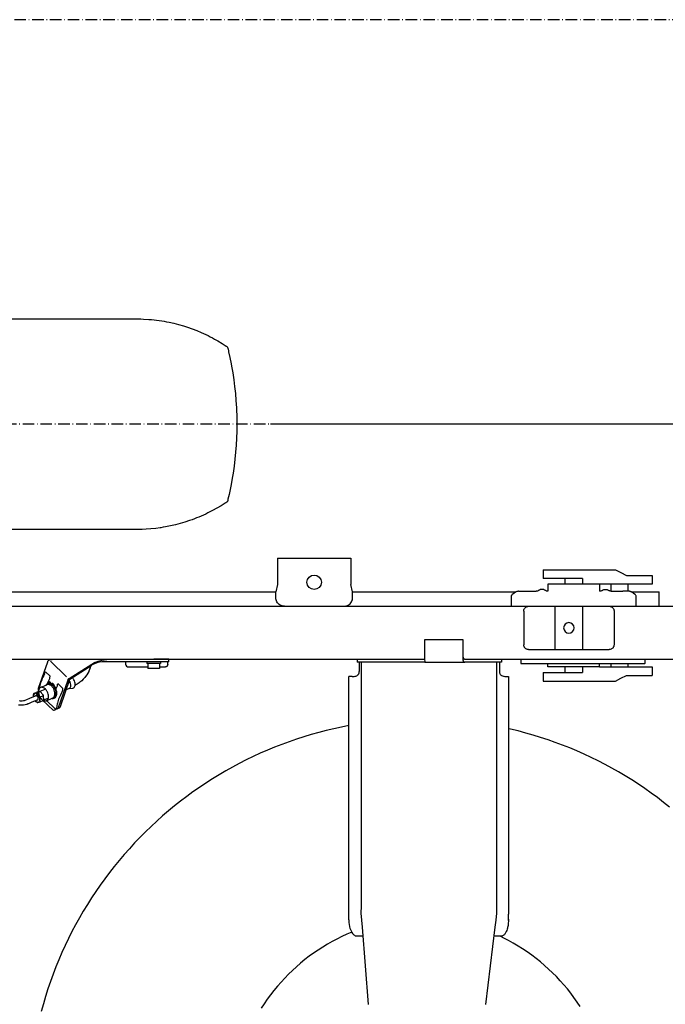
# Model space of a CAD drawing. Extents: x 0 to 7000, y 0 to 4950.
# Drawn here: x 5106 to 5778, y 3925 to 4950 of the extents above; entities that cross this region are included whole.
import ezdxf

# ---------------------------------------------------------------- set-up
doc = ezdxf.new("R2010")
doc.units = 0
doc.linetypes.add('DASHDOT', pattern=[18.5, 12, -3, 0.5, -3])
doc.layers.get('0').update_dxf_attribs({"linetype": 'CONTINUOUS'})
doc.layers.get('Defpoints').update_dxf_attribs({"linetype": 'CONTINUOUS'})
doc.dimstyles.new('stype', dxfattribs={"dimtxt": 50, "dimasz": 50, "dimexe": 30, "dimexo": 0.625, "dimgap": 10, "dimtad": 1, "dimdec": 0, "dimdsep": 46, "dimtxsty": 'Standard', "dimblk": 'OPEN30', "dimcen": 2.5, "dimclrd": 7, "dimclre": 7, "dimclrt": 7, "dimadec": 0, "dimazin": 0, "dimtfac": 1, "dimtdec": 0, "dimtmove": 0, "dimatfit": 3, "dimldrblk": 'OPEN30', "dimfxl": 0, "dimarcsym": 0})

# ---------------------------------------------------------------- blocks, each defined once
blk = doc.blocks.new('_Open30')
at = {"color": 0, "linetype": 'ByBlock', "lineweight": -2}
for p, q in [((-1, 0.268), (0, 0)), ((0, 0), (-1, -0.268)), ((0, 0), (-1, 0))]:
    blk.add_line(p, q, dxfattribs=at)
blk = doc.blocks.new('*D3')
at = {"color": 7, "lineweight": -2}
for p, q in [((5367.3, 4529.5), (6376.9, 4529.5)), ((6346.9, 4479.5), (6346.9, 3159.5)), ((5367.3, 3109.5), (6376.9, 3109.5))]:
    blk.add_line(p, q, dxfattribs=at)
at = {"layer": 'Defpoints', "color": 0}
for p in [(5366.7, 4529.5), (5366.7, 3109.5), (6346.9, 3109.5)]:
    blk.add_point(p, dxfattribs=at)
at = {"color": 7, "lineweight": -2, "xscale": 50, "yscale": 50, "zscale": 50}
for p, rotation in [((6346.9, 4529.5), 90), ((6346.9, 3109.5), 270)]:
    blk.add_blockref('_Open30', p, dxfattribs=dict(at, rotation=rotation))
at = {"color": 7, "insert": (6311.9, 3819.5), "char_height": 50, "attachment_point": 5, "rotation": 90}
blk.add_mtext('1420', dxfattribs=at)

msp = doc.modelspace()

# ---------------------------------------------------------------- linework, layer by layer
at = {"color": 7, "linetype": 'DASHDOT'}
for p, q in [((7000, 4950), (0, 4950)), ((4480.6, 4529.5), (5366.7, 4529.5))]:
    msp.add_line(p, q, dxfattribs=at)
at = {"color": 4, "ltscale": 0.114}
msp.add_line((5374.9, 4389.5), (5450.9, 4389.5), dxfattribs=at)
at = {"color": 4, "ltscale": 0.040698}
for p, q in [((5374.9, 4389.5), (5374.9, 4362.3)), ((5450.9, 4389.5), (5450.9, 4362.3))]:
    msp.add_line(p, q, dxfattribs=at)
at = {"color": 7, "ltscale": 0.0135}
for p, q in [((5651.2, 4377.5), (5651.2, 4368.5)), ((5764.4, 4276.5), (5764.4, 4267.5)), ((5651.2, 4270.5), (5651.2, 4261.5))]:
    msp.add_line(p, q, dxfattribs=at)
at = {"color": 7, "ltscale": 0.061153}
for p, q in [((5691.9, 4368.5), (5651.2, 4368.5)), ((5651.2, 4270.5), (5691.9, 4270.5))]:
    msp.add_line(p, q, dxfattribs=at)
at = {"color": 7, "ltscale": 0.009}
for p, q in [((5673.9, 4362.5), (5673.9, 4368.5)), ((5691.9, 4368.5), (5691.9, 4362.5)), ((5673.9, 4270.5), (5673.9, 4276.5)), ((5691.9, 4276.5), (5691.9, 4270.5))]:
    msp.add_line(p, q, dxfattribs=at)
at = {"color": 7, "ltscale": 0.013499}
msp.add_line((5764.4, 4371.5), (5764.4, 4362.5), dxfattribs=at)
at = {"color": 4, "ltscale": 0.012177}
for p, q in [((5374.9, 4362.3), (5372.9, 4354.5)), ((5452.9, 4354.5), (5450.9, 4362.3))]:
    msp.add_line(p, q, dxfattribs=at)
at = {"color": 30, "ltscale": 0.040199}
msp.add_line((5682.9, 4362.5), (5656.1, 4362.5), dxfattribs=at)
at = {"color": 30, "ltscale": 0.011025}
for p, q in [((5656.1, 4362.5), (5656.1, 4355.1)), ((5709.7, 4362.5), (5709.7, 4355.1))]:
    msp.add_line(p, q, dxfattribs=at)
at = {"color": 30, "ltscale": 0.040201}
msp.add_line((5709.7, 4362.5), (5682.9, 4362.5), dxfattribs=at)
at = {"color": 7, "ltscale": 0.082006}
for p, q in [((5764.4, 4362.5), (5709.7, 4362.5)), ((5709.7, 4276.5), (5764.4, 4276.5))]:
    msp.add_line(p, q, dxfattribs=at)
at = {"color": 30, "ltscale": 0.001011}
msp.add_line((5712.4, 4356), (5711.9, 4355.6), dxfattribs=at)
at = {"color": 30, "ltscale": 0.001012}
msp.add_line((5720, 4355.6), (5719.4, 4356), dxfattribs=at)
at = {"color": 7, "ltscale": 0.011}
msp.add_line((5721.6, 4362.5), (5721.6, 4355.1), dxfattribs=at)
at = {"color": 7, "ltscale": 0.037267}
msp.add_line((5764.4, 4362.5), (5739.6, 4362.5), dxfattribs=at)
at = {"color": 7, "ltscale": 0.0105}
msp.add_line((5739.6, 4355.5), (5739.6, 4362.5), dxfattribs=at)
at = {"color": 7, "ltscale": 0.011025}
msp.add_line((5739.6, 4355.1), (5739.6, 4362.5), dxfattribs=at)
at = {"color": 7}
msp.add_line((4997.6, 4354.5), (5372.9, 4354.5), dxfattribs=at)
at = {"color": 4, "ltscale": 0.009}
for p, q in [((5372.9, 4348.5), (5372.9, 4354.5)), ((5452.9, 4348.5), (5452.9, 4354.5))]:
    msp.add_line(p, q, dxfattribs=at)
at = {"color": 7, "ltscale": 0.254849}
msp.add_line((5452.9, 4354.5), (5622.8, 4354.5), dxfattribs=at)
at = {"color": 30, "ltscale": 0.01545}
for p, q in [((5617.9, 4349.8), (5617.9, 4339.5)), ((5747.9, 4339.5), (5747.9, 4349.8))]:
    msp.add_line(p, q, dxfattribs=at)
at = {"color": 30, "ltscale": 0.002959}
for p, q in [((5620.6, 4352.8), (5619, 4351.7)), ((5746.8, 4351.7), (5745.3, 4352.8))]:
    msp.add_line(p, q, dxfattribs=at)
at = {"color": 30, "ltscale": 0.027569}
msp.add_line((5625.5, 4355.1), (5643.9, 4355.1), dxfattribs=at)
at = {"color": 30, "ltscale": 0.0003}
for p, q in [((5655.9, 4355.1), (5656.1, 4355.1)), ((5709.7, 4355.1), (5709.9, 4355.1))]:
    msp.add_line(p, q, dxfattribs=at)
at = {"color": 30, "ltscale": 0.018382}
msp.add_line((5721.9, 4355.1), (5734.2, 4355.1), dxfattribs=at)
at = {"color": 30, "ltscale": 0.009187}
msp.add_line((5740.3, 4355.1), (5734.2, 4355.1), dxfattribs=at)
at = {"color": 7, "ltscale": 0.043457}
msp.add_line((5743, 4354.5), (5772, 4354.5), dxfattribs=at)
at = {"color": 7, "ltscale": 0.0225}
msp.add_line((5772, 4339.5), (5772, 4354.5), dxfattribs=at)
at = {"color": 4}
for p, q in [((4484.2, 4339.5), (5454.7, 4339.5)), ((5443.9, 4339.5), (5827.9, 4339.5)), ((5079.2, 4284.5), (5527.8, 4284.5))]:
    msp.add_line(p, q, dxfattribs=at)
at = {"color": 30, "ltscale": 0.0675}
for p, q in [((5663.5, 4294.5), (5663.5, 4339.5)), ((5692.3, 4294.5), (5692.3, 4339.5))]:
    msp.add_line(p, q, dxfattribs=at)
at = {"color": 30, "ltscale": 0.001772}
msp.add_line((5747.9, 4342.9), (5747.9, 4344.1), dxfattribs=at)
at = {"color": 4, "ltscale": 0.0525}
msp.add_line((5630.9, 4334.5), (5630.9, 4299.5), dxfattribs=at)
at = {"color": 7, "ltscale": 0.0525}
msp.add_line((5724.9, 4334.5), (5724.9, 4299.5), dxfattribs=at)
at = {"color": 21, "ltscale": 0.060146}
msp.add_line((5567.8, 4304.5), (5527.7, 4304.5), dxfattribs=at)
at = {"color": 21, "ltscale": 0.024}
for p, q in [((5527.7, 4304.5), (5527.7, 4288.5)), ((5567.8, 4288.5), (5567.8, 4304.5))]:
    msp.add_line(p, q, dxfattribs=at)
at = {"color": 7, "ltscale": 0.125997}
msp.add_line((5635.9, 4294.5), (5719.9, 4294.5), dxfattribs=at)
at = {"color": 30, "ltscale": 0.179314}
msp.add_line((5141, 4284.3), (5260.5, 4284.3), dxfattribs=at)
at = {"color": 30, "ltscale": 0.023735}
msp.add_line((5261.7, 4284.3), (5245.9, 4284.3), dxfattribs=at)
at = {"color": 30, "ltscale": 0.0042}
msp.add_line((5261.7, 4281.5), (5261.7, 4284.3), dxfattribs=at)
at = {"color": 21, "ltscale": 0.0048}
for p, q in [((5457.6, 4284.5), (5457.6, 4281.3)), ((5607.9, 4284.5), (5607.9, 4281.3))]:
    msp.add_line(p, q, dxfattribs=at)
at = {"color": 21, "ltscale": 0.001484}
msp.add_line((5567.9, 4286.4), (5567.8, 4287.4), dxfattribs=at)
at = {"color": 21, "ltscale": 0.001476}
msp.add_line((5567.9, 4286.4), (5567.9, 4285.4), dxfattribs=at)
at = {"color": 21, "ltscale": 0.000384}
msp.add_line((5569.4, 4284.5), (5569.6, 4284.5), dxfattribs=at)
at = {"color": 4, "ltscale": 0.379176}
msp.add_line((5569.6, 4284.5), (5822.3, 4284.5), dxfattribs=at)
at = {"color": 30, "ltscale": 0.043712}
msp.add_line((5126, 4254.3), (5135.6, 4281.8), dxfattribs=at)
at = {"color": 30, "ltscale": 0.034642}
msp.add_line((5155.1, 4265.9), (5138.7, 4282.2), dxfattribs=at)
at = {"color": 30, "ltscale": 0.041698}
msp.add_line((5157.9, 4264.4), (5181.4, 4279.3), dxfattribs=at)
at = {"color": 30, "ltscale": 0.040686}
msp.add_line((5158.8, 4263.8), (5181.7, 4278.3), dxfattribs=at)
at = {"color": 30, "ltscale": 0.080495}
msp.add_line((5246.1, 4281.5), (5192.4, 4281.5), dxfattribs=at)
at = {"color": 30, "ltscale": 0.002994}
msp.add_line((5216.7, 4281.3), (5216.7, 4279.3), dxfattribs=at)
at = {"color": 30, "ltscale": 0.030277}
msp.add_line((5219.7, 4276.3), (5239.9, 4276.3), dxfattribs=at)
at = {"color": 30, "ltscale": 0.002399}
msp.add_line((5238.8, 4281.5), (5238.8, 4279.9), dxfattribs=at)
at = {"color": 30, "ltscale": 0.02145}
msp.add_line((5253.1, 4279.9), (5238.8, 4279.9), dxfattribs=at)
at = {"color": 30, "ltscale": 0.007501}
msp.add_line((5239.9, 4279.9), (5239.9, 4274.9), dxfattribs=at)
at = {"color": 30, "ltscale": 0.018002}
msp.add_line((5251.9, 4274.9), (5239.9, 4274.9), dxfattribs=at)
at = {"color": 30, "ltscale": 0.023736}
msp.add_line((5261.7, 4281.5), (5245.9, 4281.5), dxfattribs=at)
at = {"color": 30, "ltscale": 0.007499}
msp.add_line((5251.9, 4279.9), (5251.9, 4274.9), dxfattribs=at)
at = {"color": 30, "ltscale": 0.009427}
msp.add_line((5251.9, 4276.3), (5258.2, 4276.3), dxfattribs=at)
at = {"color": 30, "ltscale": 0.002402}
msp.add_line((5253.1, 4281.5), (5253.1, 4279.9), dxfattribs=at)
at = {"color": 30, "ltscale": 0.003304}
msp.add_line((5260.5, 4279.3), (5260.5, 4281.5), dxfattribs=at)
at = {"color": 21, "ltscale": 0.026788}
msp.add_line((5475.4, 4281.3), (5457.6, 4281.3), dxfattribs=at)
at = {"color": 21, "ltscale": 0.0147}
for p, q in [((5459.8, 4281.3), (5459.8, 4271.5)), ((5605.7, 4281.3), (5605.7, 4271.5))]:
    msp.add_line(p, q, dxfattribs=at)
at = {"color": 21, "ltscale": 0.369411}
for p, q in [((5461.7, 4281.3), (5461.7, 4035)), ((5603.1, 4035), (5603.1, 4281.3))]:
    msp.add_line(p, q, dxfattribs=at)
at = {"color": 21, "ltscale": 0.071825}
msp.add_line((5523.3, 4281.3), (5475.4, 4281.3), dxfattribs=at)
at = {"color": 21, "ltscale": 0.006957}
msp.add_line((5528, 4281.3), (5523.3, 4281.3), dxfattribs=at)
at = {"color": 21, "ltscale": 0.062545}
msp.add_line((5528, 4281.3), (5569.6, 4281.3), dxfattribs=at)
at = {"color": 21, "ltscale": 0.005315}
msp.add_line((5573.2, 4281.3), (5569.6, 4281.3), dxfattribs=at)
at = {"color": 21, "ltscale": 0.017956}
msp.add_line((5585.2, 4281.3), (5573.2, 4281.3), dxfattribs=at)
at = {"color": 21, "ltscale": 0.033067}
msp.add_line((5607.2, 4281.3), (5585.2, 4281.3), dxfattribs=at)
at = {"color": 21, "ltscale": 0.001046}
msp.add_line((5607.9, 4281.3), (5607.2, 4281.3), dxfattribs=at)
at = {"color": 4, "ltscale": 0.00525}
for p, q in [((5656.1, 4276.5), (5656.1, 4280)), ((5709.7, 4276.5), (5709.7, 4280))]:
    msp.add_line(p, q, dxfattribs=at)
at = {"color": 4, "ltscale": 0.0804}
msp.add_line((5709.7, 4276.5), (5656.1, 4276.5), dxfattribs=at)
at = {"color": 7, "ltscale": 0.00525}
for p, q in [((5721.6, 4280), (5721.6, 4276.5)), ((5739.6, 4276.5), (5739.6, 4280))]:
    msp.add_line(p, q, dxfattribs=at)
at = {"color": 30, "ltscale": 0.002411}
for p, q in [((5132.5, 4269.4), (5132.6, 4271)), ((5145.8, 4256.7), (5145.9, 4258.3))]:
    msp.add_line(p, q, dxfattribs=at)
at = {"color": 30, "ltscale": 0.001082}
msp.add_line((5132.6, 4271), (5133.2, 4271.4), dxfattribs=at)
at = {"color": 30, "ltscale": 0.010267}
for p, q in [((5133.2, 4271.4), (5138.2, 4266.7)), ((5146.5, 4258.7), (5151.5, 4254))]:
    msp.add_line(p, q, dxfattribs=at)
at = {"color": 30, "ltscale": 0.002412}
for p, q in [((5138, 4265.1), (5138.2, 4266.7)), ((5151.3, 4252.4), (5151.5, 4254))]:
    msp.add_line(p, q, dxfattribs=at)
at = {"color": 30, "ltscale": 0.045757}
msp.add_line((5146.8, 4234.3), (5156.9, 4263.1), dxfattribs=at)
at = {"color": 30, "ltscale": 0.045365}
msp.add_line((5148.8, 4235.2), (5158.8, 4263.8), dxfattribs=at)
at = {"color": 21, "ltscale": 0.379003}
msp.add_line((5449.1, 4013.8), (5449.1, 4266.5), dxfattribs=at)
at = {"color": 21, "ltscale": 0.004789}
msp.add_line((5452.3, 4266.5), (5449.1, 4266.5), dxfattribs=at)
at = {"color": 21, "ltscale": 0.001413}
msp.add_line((5452.5, 4266.5), (5453.4, 4266.5), dxfattribs=at)
at = {"color": 21, "ltscale": 0.004578}
msp.add_line((5612.1, 4266.5), (5615.1, 4266.5), dxfattribs=at)
at = {"color": 1, "ltscale": 0.010868}
msp.add_line((5126.2, 4250.5), (5132.9, 4253.3), dxfattribs=at)
at = {"color": 30, "ltscale": 0.010925}
for p, q in [((5128.2, 4254.9), (5134.9, 4257.9)), ((5134.3, 4241.2), (5140.9, 4244.2))]:
    msp.add_line(p, q, dxfattribs=at)
at = {"color": 30, "ltscale": 0.001863}
msp.add_line((5139, 4259.5), (5138.1, 4260.4), dxfattribs=at)
at = {"color": 30, "ltscale": 0.001236}
msp.add_line((5144, 4254.8), (5143.4, 4255.3), dxfattribs=at)
at = {"color": 30, "ltscale": 0.001083}
msp.add_line((5146.5, 4258.7), (5145.9, 4258.3), dxfattribs=at)
at = {"color": 30, "ltscale": 0.005323}
msp.add_line((5158.1, 4253.9), (5154.9, 4252.5), dxfattribs=at)
at = {"color": 30, "ltscale": 0.005403}
msp.add_line((5157.8, 4253.8), (5161.4, 4254.1), dxfattribs=at)
at = {"color": 1, "ltscale": 0.00506}
for p, q in [((5121.3, 4248.8), (5124.4, 4250.1)), ((5124.6, 4249.5), (5127.7, 4250.8)), ((5127.8, 4245.1), (5130.9, 4246.4)), ((5127.8, 4240), (5130.9, 4241.3))]:
    msp.add_line(p, q, dxfattribs=at)
at = {"color": 30, "ltscale": 0.00091}
msp.add_line((5123.7, 4248.9), (5123.5, 4248.3), dxfattribs=at)
at = {"color": 30, "ltscale": 0.011038}
msp.add_line((5128.8, 4243.2), (5123.5, 4248.3), dxfattribs=at)
at = {"color": 30, "ltscale": 0.001749}
msp.add_line((5124.8, 4249.4), (5123.7, 4248.9), dxfattribs=at)
at = {"color": 1, "ltscale": 0.009349}
msp.add_line((5131, 4241.7), (5136.8, 4244.1), dxfattribs=at)
at = {"color": 30, "ltscale": 0.024633}
msp.add_line((5141.8, 4230.9), (5129.9, 4242.2), dxfattribs=at)
at = {"color": 30, "ltscale": 0.018464}
msp.add_line((5143.3, 4232.8), (5134.4, 4241.3), dxfattribs=at)
at = {"color": 30, "ltscale": 0.003286}
msp.add_line((5145.6, 4232.9), (5147.6, 4233.8), dxfattribs=at)
at = {"color": 30, "ltscale": 0.001747}
msp.add_line((5142.8, 4231.4), (5141.8, 4230.9), dxfattribs=at)
at = {"color": 21, "ltscale": 0.120965}
msp.add_line((5462.8, 4005.6), (5469, 3925.2), dxfattribs=at)
at = {"color": 21, "ltscale": 0.12149}
msp.add_line((5591.6, 3925.2), (5601.3, 4005.6), dxfattribs=at)
at = {"color": 21, "ltscale": 0.009094}
msp.add_line((5463.6, 3996), (5457.5, 3996), dxfattribs=at)
at = {"color": 21, "ltscale": 0.01004}
msp.add_line((5607.2, 3996), (5600.5, 3996), dxfattribs=at)
at = {"color": 7}
for points in [[(4875.7, 4638.5), (5110.8, 4638.5), (5224.1, 4638.5), (5226.5, 4638.5), (5228, 4638.5), (5230.7, 4638.5), (5232.5, 4638.5), (5235.3, 4638.4), (5240.7, 4638), (5243.5, 4637.8), (5246.3, 4637.5), (5249, 4637.2), (5251.7, 4636.9), (5254.3, 4636.5), (5256.9, 4636.1), (5259.4, 4635.6), (5261.9, 4635.1), (5266.8, 4634), (5271.8, 4632.8), (5276.9, 4631.3), (5281.2, 4630), (5285.9, 4628.3), (5290.7, 4626.5), (5295.4, 4624.5), (5297.8, 4623.4), (5300.2, 4622.3), (5302.5, 4621.2), (5304.8, 4620.1), (5307.1, 4618.9), (5309.3, 4617.6), (5312.8, 4615.6), (5317.2, 4613), (5321.4, 4610.3), (5321.5, 4610.2), (5322.1, 4609.8), (5322.4, 4609.6), (5322.6, 4609.3), (5322.8, 4608.8), (5323, 4608.2), (5323.3, 4607), (5323.6, 4605.2), (5323.8, 4604.4), (5325.1, 4598.4), (5326.5, 4591.7), (5326.9, 4589.5), (5328.1, 4582.5), (5329.2, 4575.3), (5330.1, 4568.1), (5330.9, 4560.8), (5331.5, 4553.5), (5331.8, 4549.9), (5332, 4546.2), (5332.1, 4542.6), (5332.3, 4538.9), (5332.4, 4535.3), (5332.4, 4531.6), (5332.4, 4529), (5332.4, 4521.8), (5332.1, 4514.5), (5331.7, 4507.2), (5331.2, 4499.9), (5330.4, 4492.6), (5329.6, 4485.4), (5328.5, 4478.1), (5328, 4474.5), (5327.3, 4470.9), (5326.5, 4466.2), (5325.4, 4461.1), (5324.3, 4455.9), (5323.7, 4453.3), (5323.1, 4450.8), (5322.9, 4449.4), (5322.8, 4449), (5322.6, 4448.6), (5322.3, 4448.3), (5321.9, 4447.9), (5321, 4447.3), (5320.2, 4446.8), (5316, 4444.2), (5311.6, 4441.6), (5307.1, 4439.1), (5302.4, 4436.7), (5300.1, 4435.5), (5297.7, 4434.4), (5295.4, 4433.4), (5293, 4432.4), (5290.6, 4431.4), (5288.2, 4430.5), (5285.8, 4429.5), (5283.3, 4428.7), (5278.4, 4427.1), (5273.5, 4425.6), (5268.5, 4424.3), (5263.4, 4423.1), (5258.3, 4422.1), (5255.8, 4421.7), (5253.2, 4421.3), (5252.8, 4421.2), (5248, 4420.6), (5242.9, 4420), (5238.1, 4419.7), (5233.8, 4419.5), (5230.1, 4419.4), (5228, 4419.5), (5227.5, 4419.5), (5226.9, 4419.5), (4925.7, 4419.5)], [(5651.2, 4377.5), (5688.7, 4377.5), (5718.3, 4377.5), (5726.2, 4377.5), (5726.3, 4377.5), (5726.3, 4377.4), (5732.1, 4374.5), (5737.9, 4371.5), (5737.9, 4371.5), (5738, 4371.5), (5751.2, 4371.5), (5764.4, 4371.5)], [(5724.9, 4299.5), (5724.8, 4298.6), (5724.7, 4298.1), (5724.6, 4297.7), (5724.5, 4297.6), (5724.1, 4296.8), (5723.9, 4296.4), (5723.6, 4296.1), (5723.5, 4295.9), (5722.8, 4295.4), (5722.4, 4295.1), (5722, 4294.9), (5721.8, 4294.8), (5721, 4294.6), (5720.5, 4294.5), (5720.1, 4294.5), (5719.9, 4294.5)], [(5651.2, 4261.5), (5688.7, 4261.5), (5712.9, 4261.5), (5726.2, 4261.5), (5726.3, 4261.5), (5726.3, 4261.5), (5732.1, 4264.5), (5737.9, 4267.4), (5737.9, 4267.5), (5738, 4267.5), (5751.2, 4267.5), (5764.4, 4267.5)], [(5449.1, 4215.3), (5441.2, 4213.8), (5433.3, 4212.1), (5425.5, 4210.2), (5417.6, 4208.2), (5409.9, 4206), (5402.1, 4203.7), (5394.4, 4201.2), (5386.8, 4198.5), (5379.2, 4195.7), (5371.7, 4192.8), (5364.2, 4189.7), (5356.8, 4186.5), (5349.5, 4183.1), (5342.2, 4179.6), (5335, 4175.9), (5327.9, 4172.1), (5320.8, 4168.1), (5313.9, 4164.1), (5307, 4159.8), (5300.2, 4155.5), (5293.5, 4151), (5286.8, 4146.3), (5280.3, 4141.6), (5273.9, 4136.7), (5267.5, 4131.7), (5261.3, 4126.5), (5255.1, 4121.3), (5249.1, 4115.9), (5243.2, 4110.4), (5237.3, 4104.8), (5231.6, 4099), (5226, 4093.2), (5220.6, 4087.2), (5215.2, 4081.2), (5210, 4075), (5204.9, 4068.7), (5199.9, 4062.4), (5195, 4055.9), (5190.3, 4049.3), (5185.7, 4042.7), (5181.2, 4035.9), (5176.9, 4029.1), (5172.7, 4022.2), (5168.6, 4015.2), (5164.7, 4008.1), (5160.9, 4000.9), (5157.2, 3993.7), (5153.7, 3986.4), (5150.4, 3979), (5147.2, 3971.6), (5144.1, 3964.1), (5141.2, 3956.5), (5138.4, 3948.9), (5135.8, 3941.2), (5133.4, 3933.5), (5131.1, 3925.7), (5128.9, 3917.9)], [(5782.7, 4130.3), (5776.4, 4135.4), (5770, 4140.3), (5763.5, 4145.1), (5756.9, 4149.8), (5750.2, 4154.3), (5743.4, 4158.7), (5736.5, 4163), (5729.6, 4167.1), (5722.6, 4171.1), (5715.5, 4174.9), (5708.3, 4178.6), (5701, 4182.2), (5693.7, 4185.6), (5686.3, 4188.9), (5678.9, 4192), (5671.4, 4195), (5663.8, 4197.8), (5656.2, 4200.5), (5648.5, 4203), (5640.8, 4205.4), (5633, 4207.6), (5625.2, 4209.7), (5617.3, 4211.6), (5615.3, 4212.1)], [(5452.1, 4000.4), (5446.9, 3998.1), (5441.7, 3995.8), (5436.6, 3993.2), (5431.6, 3990.6), (5426.6, 3987.8), (5421.8, 3984.8), (5417, 3981.7), (5412.3, 3978.5), (5407.7, 3975.2), (5403.2, 3971.7), (5398.8, 3968.1), (5394.5, 3964.4), (5390.3, 3960.5), (5386.2, 3956.6), (5382.2, 3952.5), (5378.4, 3948.3), (5374.6, 3944), (5371, 3939.6), (5367.5, 3935.1), (5364.1, 3930.5), (5360.9, 3925.8), (5357.8, 3921.1)], [(5689.7, 3922.8), (5686.5, 3927.6), (5683.2, 3932.2), (5679.8, 3936.8), (5676.3, 3941.2), (5672.6, 3945.6), (5668.8, 3949.8), (5664.9, 3954), (5660.9, 3958), (5656.8, 3961.9), (5652.5, 3965.7), (5648.2, 3969.4), (5643.7, 3973), (5639.2, 3976.4), (5634.6, 3979.7), (5629.8, 3982.9), (5625, 3985.9), (5620.1, 3988.8), (5615.2, 3991.6), (5610.1, 3994.2), (5606.3, 3996)]]:
    msp.add_lwpolyline(points, dxfattribs=at)
at = {"color": 30}
for points in [[(5645.9, 4355.6), (5645.1, 4355.3), (5644.7, 4355.2), (5644.3, 4355.1), (5643.9, 4355.1)], [(5646.4, 4356), (5646.2, 4355.8), (5646.1, 4355.7), (5646, 4355.6), (5645.9, 4355.6)], [(5649.9, 4357.1), (5649, 4357), (5648, 4356.8), (5647.7, 4356.7), (5647.2, 4356.4), (5646.7, 4356.1), (5646.6, 4356.1), (5646.4, 4356)], [(5653.4, 4356), (5653.3, 4356.1), (5653.1, 4356.1), (5652.7, 4356.4), (5652.1, 4356.7), (5651.7, 4356.8), (5651.2, 4357), (5650.7, 4357.1), (5650.3, 4357.1), (5649.9, 4357.1)], [(5655.9, 4355.1), (5655.5, 4355.1), (5654.9, 4355.2), (5654.5, 4355.3), (5654.1, 4355.5), (5653.4, 4356)], [(5711.9, 4355.6), (5711.1, 4355.3), (5710.7, 4355.2), (5710.3, 4355.1), (5709.9, 4355.1)], [(5712.4, 4356), (5713.1, 4356.4), (5713.7, 4356.7), (5714.2, 4356.8), (5714.6, 4357), (5715.1, 4357.1), (5715.6, 4357.1), (5715.9, 4357.1)], [(5715.9, 4357.1), (5716.9, 4357), (5717.8, 4356.8), (5718.1, 4356.7), (5718.8, 4356.4), (5719.4, 4356)], [(5721.9, 4355.1), (5721.2, 4355.2), (5720.8, 4355.2), (5720.4, 4355.4), (5720, 4355.6)], [(5619, 4351.7), (5618.7, 4351.4), (5618.5, 4351.1), (5618.3, 4350.9), (5618.1, 4350.6), (5618, 4350.3), (5618, 4350.1), (5617.9, 4349.8)], [(5625.5, 4355.1), (5625.1, 4355.1), (5624.6, 4355), (5623.6, 4354.8), (5623, 4354.5), (5622, 4354), (5621.1, 4353.3), (5620.6, 4352.8)], [(5745.3, 4352.8), (5744.8, 4353.3), (5744.3, 4353.7), (5743.9, 4354), (5743.4, 4354.3), (5742.9, 4354.5), (5742.4, 4354.7), (5741.9, 4354.9), (5741.4, 4355), (5741, 4355.1), (5740.3, 4355.1)], [(5747.9, 4349.8), (5747.8, 4350.3), (5747.6, 4350.8), (5747.2, 4351.4), (5746.8, 4351.7)], [(5135.6, 4281.8), (5135.7, 4282.1), (5135.9, 4282.5), (5136.2, 4282.8), (5136.5, 4283.1), (5136.9, 4283.4), (5137.4, 4283.6), (5137.9, 4283.8), (5138.4, 4284), (5139, 4284.1), (5139.7, 4284.2), (5140.3, 4284.2), (5141, 4284.3)], [(5181.4, 4279.3), (5182.5, 4280), (5183.6, 4280.6), (5185, 4281.2), (5186.4, 4281.8), (5188, 4282.3), (5189.6, 4282.8), (5191.2, 4283.2), (5192.8, 4283.6), (5194.3, 4283.9), (5195.7, 4284.1), (5197, 4284.2), (5198.3, 4284.3)], [(5180.1, 4277.3), (5179.7, 4275.5), (5179.1, 4273.7), (5178.4, 4271.9), (5178.3, 4271.7), (5177.4, 4269.9), (5176.4, 4268.2), (5175.1, 4266.4), (5174.2, 4265.2), (5172.6, 4263.5), (5171, 4261.9), (5169.2, 4260.5), (5168.4, 4259.8), (5167.4, 4259.1), (5166.4, 4258.5), (5164.3, 4257.3), (5164.1, 4257.1)], [(5260.5, 4279.3), (5260.5, 4278.9), (5260.4, 4278.5), (5260.3, 4278.1), (5260.2, 4277.8), (5260.1, 4277.4), (5259.9, 4277.1), (5259.6, 4276.9), (5259.4, 4276.7), (5259.1, 4276.5), (5258.8, 4276.4), (5258.5, 4276.3), (5258.2, 4276.3)], [(5132.3, 4269), (5131.5, 4267.4), (5130.7, 4265.8), (5130, 4264.3), (5129.4, 4262.8), (5128.8, 4261.3), (5128.2, 4259.9), (5127.8, 4258.5), (5127.3, 4257.2), (5127, 4255.9), (5126.7, 4254.6), (5126.4, 4253.4), (5126.2, 4252.2), (5126, 4250.8)], [(5135.1, 4258.8), (5136.3, 4261.5), (5137.8, 4264.3)], [(5137.8, 4264.3), (5137.9, 4264.7), (5138, 4265.1)], [(5156.9, 4263.1), (5156.9, 4263.3), (5157, 4263.4), (5157, 4263.5), (5157.1, 4263.6), (5157.2, 4263.8), (5157.3, 4263.9), (5157.4, 4264), (5157.5, 4264.1), (5157.6, 4264.2), (5157.7, 4264.3), (5157.9, 4264.4), (5158, 4264.5)], [(5161.4, 4254.1), (5161.7, 4254.2), (5162, 4254.3), (5162.3, 4254.4), (5162.6, 4254.6), (5163.1, 4255), (5163.5, 4255.6), (5163.9, 4256.3), (5164.1, 4257.2), (5164.2, 4258.2), (5164.1, 4259.4), (5163.9, 4260.6), (5163.5, 4261.8), (5162.9, 4263), (5162.6, 4263.6), (5162.2, 4264.1), (5161.9, 4264.6), (5161.5, 4265.1), (5161.2, 4265.3)], [(5126, 4254.3), (5125.8, 4253.5), (5125.7, 4252.6), (5125.9, 4251.6), (5126, 4250.9)], [(5139.8, 4243.7), (5140.2, 4243.6), (5140.6, 4243.6), (5141, 4243.6), (5141.4, 4243.6), (5141.7, 4243.7), (5142.1, 4243.8), (5142.4, 4244), (5142.7, 4244.2), (5143.2, 4244.7), (5143.7, 4245.4), (5144.1, 4246.2), (5144.3, 4247.1), (5144.5, 4248.2), (5144.4, 4249.4), (5144.3, 4250.8), (5143.9, 4252.1), (5143.4, 4253.5), (5143.1, 4254.1), (5142.7, 4254.8), (5142.4, 4255.4), (5142, 4255.9), (5141.5, 4256.5), (5141.1, 4257), (5140.6, 4257.4), (5140.2, 4257.8), (5139.7, 4258.2), (5139.2, 4258.5), (5138.8, 4258.7), (5138.3, 4258.9), (5137.9, 4259), (5137.5, 4259.1), (5137.1, 4259.2), (5136.7, 4259.2), (5136.3, 4259.2), (5135.9, 4259.1), (5135.6, 4259), (5135.2, 4258.9), (5134.6, 4258.5), (5134.1, 4257.9), (5133.7, 4257.4)], [(5140.9, 4244.2), (5141.2, 4244.3), (5141.5, 4244.5), (5142, 4245), (5142.5, 4245.6), (5142.8, 4246.4), (5143, 4247.4), (5143.1, 4248.4), (5143.1, 4249.6), (5142.8, 4250.9), (5142.4, 4252.2), (5141.9, 4253.5), (5141.6, 4254.1), (5141.2, 4254.7), (5140.8, 4255.2), (5140.4, 4255.7), (5140, 4256.2), (5139.6, 4256.6), (5139.1, 4257), (5138.7, 4257.3), (5138.2, 4257.5), (5137.8, 4257.8), (5137.4, 4257.9), (5136.9, 4258), (5136.5, 4258.1), (5136.2, 4258.1), (5135.8, 4258.1), (5135.4, 4258.1), (5134.9, 4257.9)], [(5142.4, 4244), (5142.8, 4244.1), (5143.1, 4244.3), (5143.7, 4244.7), (5144.2, 4245.3), (5144.6, 4246), (5144.9, 4246.9), (5145.1, 4247.9), (5145.2, 4249.1), (5145.1, 4250.3), (5144.9, 4251.6), (5144.5, 4253), (5143.9, 4254.3), (5143.6, 4255), (5143.2, 4255.6), (5142.8, 4256.2), (5142.4, 4256.7), (5141.9, 4257.2), (5141.5, 4257.7), (5141, 4258.1), (5140.5, 4258.4), (5140.1, 4258.7), (5139.6, 4259), (5139.2, 4259.2), (5138.7, 4259.4), (5138.3, 4259.5), (5137.9, 4259.5), (5137.5, 4259.5), (5137.1, 4259.5), (5136.7, 4259.5), (5136.4, 4259.4), (5135.8, 4259.1)], [(5138.1, 4260.4), (5137.8, 4260.6), (5137.4, 4260.9), (5137.1, 4261), (5136.8, 4261.2), (5136.5, 4261.2), (5136.2, 4261.3)], [(5144.5, 4254.1), (5144.2, 4254.5), (5144, 4254.8)], [(5145.6, 4256.3), (5144.9, 4254.9), (5144.2, 4253.6)], [(5145.6, 4256.3), (5145.7, 4256.5), (5145.8, 4256.7)], [(5158.1, 4253.9), (5158.4, 4254.1), (5158.6, 4254.2), (5159, 4254.7), (5159.4, 4255.3), (5159.6, 4256), (5159.7, 4256.9), (5159.7, 4257.9), (5159.5, 4259), (5159.1, 4260.1), (5158.9, 4260.7), (5158.6, 4261.2), (5158.1, 4261.9)], [(5151.1, 4251.8), (5150.3, 4250.2), (5149.5, 4248.6), (5148.8, 4247.1), (5148.2, 4245.6), (5147.6, 4244.2), (5147, 4242.7), (5146.6, 4241.4), (5146.2, 4240), (5145.8, 4238.7), (5145.5, 4237.5), (5145.2, 4236.3), (5145, 4235.1), (5144.8, 4233.8)], [(5142.8, 4231.4), (5143.4, 4231.7), (5144, 4232.3), (5144.3, 4232.6), (5144.5, 4232.9), (5144.7, 4233.2), (5144.8, 4233.5), (5144.8, 4233.8)], [(5144.4, 4232.7), (5144.7, 4232.7), (5145, 4232.7), (5145.3, 4232.8), (5145.6, 4232.9), (5145.8, 4233), (5146, 4233.2), (5146.4, 4233.6), (5146.8, 4234.2), (5146.8, 4234.3)], [(5147.6, 4233.8), (5147.8, 4233.9), (5148.1, 4234.1), (5148.5, 4234.5), (5148.8, 4235.1), (5148.8, 4235.2)]]:
    msp.add_lwpolyline(points, dxfattribs=at)
at = {"color": 4}
for points in [[(5382, 4339.5), (5380.8, 4339.5), (5379.6, 4339.8), (5378.5, 4340.2), (5377.4, 4340.7), (5376.4, 4341.4), (5375.6, 4342.1), (5374.8, 4343), (5374.1, 4344), (5373.6, 4345), (5373.2, 4346.1), (5373, 4347.3), (5372.9, 4348.5)], [(5443.9, 4339.5), (5445.1, 4339.5), (5446.3, 4339.8), (5447.4, 4340.2), (5448.4, 4340.7), (5449.4, 4341.4), (5450.3, 4342.1), (5451.1, 4343), (5451.7, 4344), (5452.2, 4345), (5452.6, 4346.1), (5452.9, 4347.3), (5452.9, 4348.5)], [(5630.9, 4334.5), (5631, 4335.4), (5631.1, 4335.8), (5631.2, 4336.2), (5631.3, 4336.4), (5631.7, 4337.2), (5632, 4337.5), (5632.3, 4337.9), (5632.4, 4338), (5633.1, 4338.6), (5633.5, 4338.8), (5633.9, 4339), (5634, 4339.1), (5634.9, 4339.4), (5635.3, 4339.4), (5635.8, 4339.5), (5635.9, 4339.5)], [(5719.9, 4339.5), (5720.8, 4339.4), (5721.3, 4339.3), (5721.7, 4339.1), (5721.8, 4339.1), (5722.6, 4338.7), (5723, 4338.4), (5723.3, 4338.1), (5723.5, 4338), (5724, 4337.3), (5724.3, 4336.9), (5724.5, 4336.5), (5724.5, 4336.4), (5724.8, 4335.5), (5724.9, 4335.1), (5724.9, 4334.6), (5724.9, 4334.5)], [(5635.9, 4294.5), (5635, 4294.5), (5634.6, 4294.6), (5634.2, 4294.8), (5634, 4294.8), (5633.2, 4295.3), (5632.9, 4295.5), (5632.5, 4295.8), (5632.4, 4295.9), (5631.8, 4296.6), (5631.6, 4297), (5631.4, 4297.4), (5631.3, 4297.6), (5631, 4298.4), (5631, 4298.8), (5630.9, 4299.3), (5630.9, 4299.5)], [(5627.9, 4284.5), (5627.9, 4282.4), (5627.9, 4280.3), (5628, 4280.2), (5628, 4280.1), (5628.1, 4280), (5628.2, 4280), (5628.2, 4280), (5649.2, 4280), (5713.5, 4280), (5756.8, 4280), (5756.9, 4280), (5756.9, 4280), (5757, 4280.1), (5757.1, 4280.2), (5757.1, 4280.3), (5757.1, 4282.4), (5757.1, 4284.5)]]:
    msp.add_lwpolyline(points, dxfattribs=at)
at = {"color": 21}
for points in [[(5527.7, 4288.5), (5527.7, 4286), (5527.8, 4283.8), (5527.9, 4282.2), (5528, 4281.4)], [(5567.9, 4285), (5567.8, 4286.7), (5567.8, 4288.5)], [(5569.6, 4284.5), (5569.3, 4284.5), (5568.9, 4284.5), (5568.7, 4284.6), (5568.5, 4284.7), (5568.4, 4284.8), (5568.2, 4285), (5568, 4285.4), (5567.9, 4285.9), (5567.9, 4286.4)], [(5569.6, 4281.3), (5569.3, 4281.3), (5569.1, 4281.3), (5568.8, 4281.4), (5568.6, 4281.6), (5568.4, 4281.9), (5568.3, 4281.9), (5568.3, 4282.1), (5568.2, 4282.2), (5568.1, 4282.6), (5568, 4283), (5567.9, 4283.9), (5567.9, 4285)], [(5453.4, 4266.5), (5454.4, 4266.5), (5455.5, 4266.7), (5456.4, 4266.9), (5457.4, 4267.2)], [(5457.8, 4267.5), (5457.6, 4267.3), (5457.4, 4267.2)], [(5457.8, 4267.5), (5458.1, 4267.8), (5458.5, 4268.1), (5458.7, 4268.4), (5459, 4268.8), (5459.2, 4269.2), (5459.4, 4269.6), (5459.6, 4270), (5459.7, 4270.4), (5459.8, 4270.9), (5459.8, 4271.3), (5459.8, 4271.5)], [(5605.7, 4271.5), (5605.7, 4270.6), (5605.8, 4270.1), (5606, 4269.7), (5606.2, 4269.2), (5606.6, 4268.5), (5607.2, 4267.8), (5607.7, 4267.5)], [(5607.7, 4267.5), (5608.8, 4267), (5610, 4266.7), (5610.1, 4266.7), (5611.1, 4266.5), (5612.1, 4266.5)], [(5615.1, 4012.6), (5615.2, 4014.4), (5615.2, 4016.2), (5615.2, 4016.9), (5615.2, 4017.6), (5615.2, 4018.2), (5615.2, 4018.8), (5615.3, 4019.8), (5615.3, 4020.8), (5615.3, 4021.5), (5615.3, 4022.1), (5615.3, 4035.5), (5615.3, 4048.9), (5615.3, 4091), (5615.3, 4199.7), (5615.3, 4266.5)], [(5461.7, 4035), (5461.7, 4027.5), (5461.6, 4020)], [(5603, 4020), (5603, 4027.5), (5603.1, 4035)], [(5461.6, 4020), (5462.3, 4012.7), (5462.8, 4005.6)], [(5601.3, 4005.6), (5602.2, 4012.7), (5603, 4020)], [(5457.5, 3996), (5456.8, 3996.1), (5456, 3996.3), (5455.6, 3996.5), (5455.4, 3996.6), (5455.3, 3996.7), (5454.5, 3997.3), (5453.7, 3998), (5453.2, 3998.7), (5453.1, 3998.8), (5453, 3998.9), (5452.3, 4000), (5451.7, 4001.2), (5451.7, 4001.2), (5451, 4002.7), (5450.5, 4004.2), (5450, 4006.2), (5449.6, 4008.4), (5449.6, 4008.6), (5449.4, 4009.9), (5449.3, 4011.1), (5449.2, 4012.3), (5449.1, 4013.5), (5449.1, 4013.8)], [(5615.1, 4013.8), (5615.1, 4011.8), (5614.9, 4009.8), (5614.8, 4008.5), (5614.6, 4007.2), (5614.4, 4006.1), (5614.1, 4005), (5614, 4004.3), (5613.8, 4003.9), (5613.7, 4003.5), (5613.3, 4002.2), (5612.8, 4001), (5612.6, 4000.6), (5612.4, 4000.2), (5611.9, 3999.5), (5611.5, 3998.8), (5611.1, 3998.3), (5610.7, 3997.8), (5610.1, 3997.2), (5609.4, 3996.7), (5609, 3996.5), (5608.5, 3996.3), (5608.1, 3996.2), (5607.7, 3996.1), (5607.2, 3996)]]:
    msp.add_lwpolyline(points, dxfattribs=at)
at = {"color": 30}
msp.add_lwpolyline([(5128.2, 4254.9), (5127.9, 4254.8), (5127.6, 4254.6), (5127.1, 4254.1), (5126.7, 4253.5), (5126.3, 4252.7), (5126.1, 4251.7), (5126, 4250.7), (5126.1, 4249.5), (5126.3, 4248.2), (5126.7, 4246.9), (5127.2, 4245.6), (5127.6, 4245), (5127.9, 4244.4), (5128.3, 4243.9), (5128.7, 4243.4), (5129.1, 4242.9), (5129.6, 4242.5), (5130, 4242.1), (5130.5, 4241.8), (5130.9, 4241.6), (5131.3, 4241.3), (5131.8, 4241.2), (5132.2, 4241.1), (5132.6, 4241), (5133, 4241), (5133.3, 4241), (5133.7, 4241), (5134, 4241.1), (5134.3, 4241.3), (5134.9, 4241.6), (5135.4, 4242.1), (5135.9, 4242.8), (5136.2, 4243.6), (5136.4, 4244.6), (5136.5, 4245.7), (5136.4, 4246.9), (5136.1, 4248.1), (5135.7, 4249.4), (5135.1, 4250.7), (5134.8, 4251.3), (5134.4, 4251.9), (5134, 4252.4), (5133.6, 4252.9), (5133.2, 4253.4), (5132.8, 4253.8), (5132.3, 4254.1), (5131.9, 4254.4), (5131.4, 4254.7), (5131, 4254.9), (5130.6, 4255), (5130.2, 4255.1), (5129.8, 4255.2), (5129.4, 4255.2), (5129, 4255.2), (5128.7, 4255.1)], close=True, dxfattribs=at)
at = {"color": 1}
for points in [[(5106.1, 4241.3), (5106.9, 4241.2), (5107.6, 4241.2), (5108.3, 4241.1), (5109, 4241.2), (5110.3, 4241.3), (5111.6, 4241.6), (5112.3, 4241.9), (5113.9, 4242.5), (5117.2, 4243.9), (5122.8, 4246.3), (5123.3, 4246.5)], [(5122.6, 4249), (5122.3, 4248.9), (5122.1, 4248.8), (5121.7, 4248.5), (5121.4, 4248), (5121.1, 4247.3), (5121, 4246.5), (5121, 4246.1)], [(5121, 4246.1), (5121, 4247.3), (5121.3, 4248.6), (5121.3, 4248.8)], [(5121, 4246.1), (5121, 4245.9), (5121, 4245.7)], [(5121, 4246.1), (5121, 4245.8), (5121, 4245.5)], [(5122.6, 4249), (5121.9, 4248.8), (5121.3, 4248.8)], [(5124.6, 4249.5), (5123.5, 4249.2), (5122.6, 4249)], [(5124.2, 4248.6), (5123.9, 4248.8), (5123.6, 4248.9), (5123.3, 4249), (5123, 4249), (5122.6, 4249)], [(5123.3, 4246.5), (5123.5, 4246.5), (5123.7, 4246.5), (5124.1, 4246.4), (5124.5, 4246.2), (5124.9, 4245.7), (5125.4, 4245), (5125.6, 4244.3)], [(5125.9, 4247.1), (5125.5, 4247.5), (5125.2, 4247.9), (5124.8, 4248.2), (5124.5, 4248.5), (5124.2, 4248.6)], [(5126.4, 4250.5), (5125.5, 4250.3), (5124.4, 4250.1)], [(5124.6, 4249.5), (5124.8, 4248.8), (5125.1, 4248.2), (5125.5, 4247.7), (5125.8, 4247.2), (5125.9, 4247.1)], [(5125.1, 4242.1), (5125.3, 4242.2), (5125.4, 4242.3), (5125.7, 4242.6), (5125.7, 4242.7), (5125.8, 4243.3), (5125.7, 4244), (5125.6, 4244.3)], [(5125.9, 4247.1), (5126.7, 4246.2), (5127.8, 4245.2), (5127.8, 4245.1)], [(5127.5, 4242.4), (5127.4, 4243.4), (5127.2, 4244.5), (5126.7, 4245.6), (5126.5, 4246.2), (5126.2, 4246.7), (5125.9, 4247.1)], [(5126.4, 4250.5), (5126.2, 4250.5), (5126.1, 4250.5)], [(5127.7, 4250.8), (5127.1, 4250.7), (5126.4, 4250.5)], [(5127.5, 4242.4), (5127.6, 4243.6), (5127.8, 4245), (5127.8, 4245.1)], [(5127.7, 4250.8), (5128.8, 4249.7), (5129.2, 4249.2), (5129.6, 4248.7), (5129.6, 4248.7)], [(5129.6, 4248.7), (5129.5, 4248.9), (5129.3, 4249.1)], [(5129.6, 4248.7), (5130, 4248.2), (5130.3, 4247.7), (5130.9, 4246.5), (5130.9, 4246.4)], [(5130, 4248.3), (5129.8, 4248.5), (5129.6, 4248.7)], [(5131.3, 4244), (5131.2, 4244.7), (5131.2, 4245.3), (5131.1, 4245.9), (5130.9, 4246.4)], [(5131.3, 4244), (5131.2, 4243.3), (5131.2, 4242.6), (5131.1, 4242), (5130.9, 4241.3)], [(5131.3, 4244), (5131.3, 4244.3), (5131.3, 4244.5)], [(5131.3, 4243.5), (5131.3, 4243.8), (5131.3, 4244)], [(5125.1, 4242.1), (5123.5, 4241.4), (5121.9, 4240.7), (5119.1, 4239.6), (5116.3, 4238.4), (5115.5, 4238.1), (5114.8, 4237.8), (5114.6, 4237.7), (5114.4, 4237.6), (5114.2, 4237.5), (5114, 4237.4), (5113.8, 4237.3), (5113.5, 4237.2), (5112.1, 4236.8), (5110.6, 4236.5), (5110.2, 4236.5), (5109.4, 4236.4), (5108.6, 4236.4), (5107.8, 4236.4), (5106.9, 4236.4), (5106.7, 4236.4), (5105.1, 4236.7)], [(5124.6, 4239.4), (5123.6, 4240.2), (5122.8, 4241.1)], [(5122.8, 4241.1), (5123.5, 4240.4), (5123.9, 4240.1), (5124.2, 4239.9), (5124.2, 4239.9)], [(5124.2, 4239.9), (5124.6, 4239.7), (5124.9, 4239.6), (5125.2, 4239.5), (5125.5, 4239.5), (5125.9, 4239.6)], [(5124.6, 4239.4), (5125.1, 4239.4), (5125.9, 4239.6)], [(5125.9, 4239.6), (5126.1, 4239.6), (5126.3, 4239.7), (5126.7, 4240.1), (5127.1, 4240.6), (5127.3, 4241.2), (5127.5, 4242), (5127.5, 4242.4)], [(5125.9, 4239.6), (5126.7, 4239.8), (5127.8, 4240)], [(5127.5, 4242.4), (5127.6, 4241.3), (5127.8, 4240.2), (5127.8, 4240)]]:
    msp.add_lwpolyline(points, dxfattribs=at)
at = {"color": 7}
msp.add_circle((5412.9, 4364.5), 7.5, dxfattribs=at)
for start, end in [(90, 270), (270, 90)]:
    msp.add_arc((5677.9, 4317), 5.5, start, end, dxfattribs=at)
at = {"color": 30}
for centre, radius, start, end in [((5192.4, 4261.5), 20, 90.0073, 122.4542), ((5219.7, 4279.3), 3, 179.9126, 270), ((5131.3, 4269.5), 1.16, 330.0626, 352.3904), ((5140, 4260.3), 1.3, 220.7735, 279.5947), ((5140.4, 4257.8), 1.3, 40.7735, 99.5947), ((5139.2, 4256.5), 3.06, 12.4968, 45.1345), ((5145.2, 4257.8), 3.06, 192.4968, 199.3421), ((5123.8, 4251.4), 2.27, 295.5599, 344.3439), ((5149.4, 4252.6), 1.94, 333.4014, 352.3959)]:
    msp.add_arc(centre, radius, start, end, dxfattribs=at)

# ---------------------------------------------------------------- dimensions: what is measured, and where the dimension line sits
dim = msp.add_linear_dim(base=(6346.9, 3109.5), p1=(5366.7, 4529.5), p2=(5366.7, 3109.5), angle=90, dimstyle='stype')
dim.commit()
dim.dimension.update_dxf_attribs({"geometry": '*D3', "text_midpoint": (6311.9, 3819.5)})

doc.saveas('drawing.dxf')
